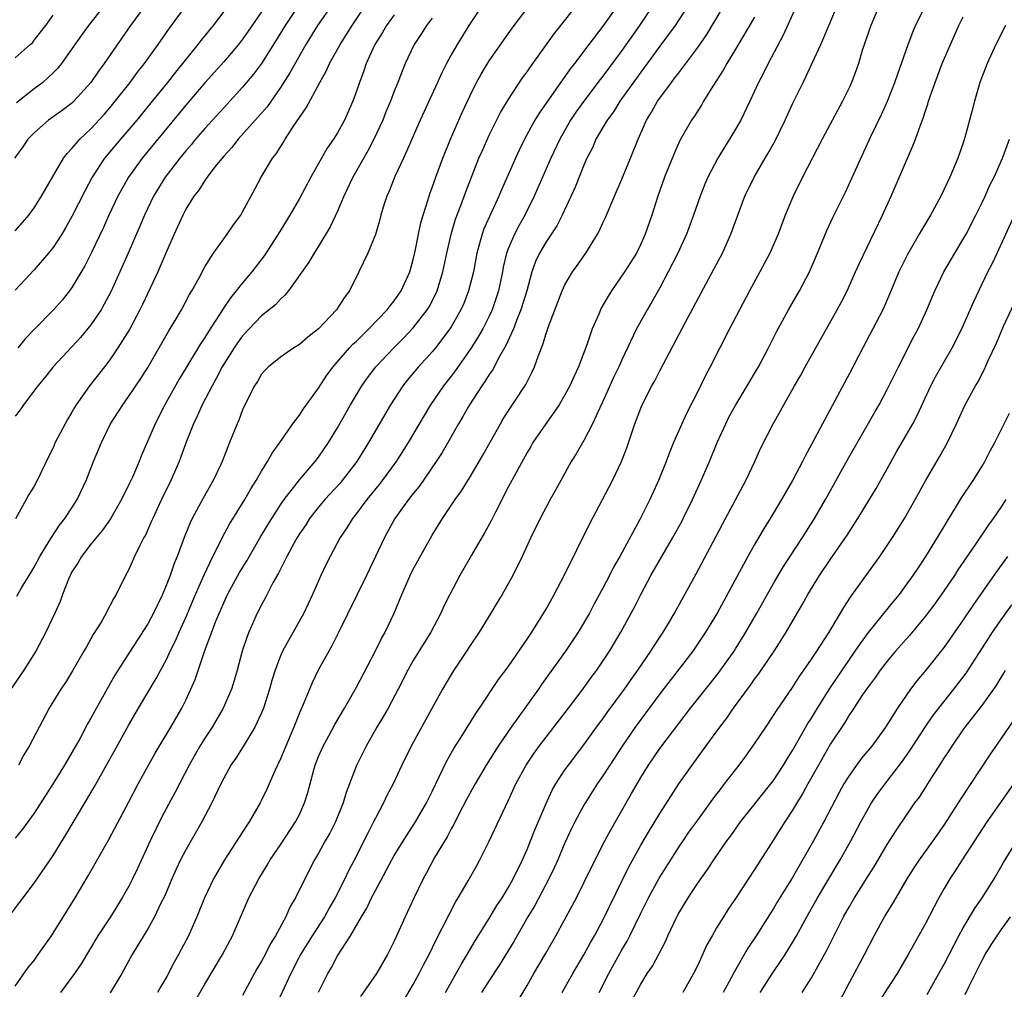
# Model space of a CAD drawing. Units: inches. Extents: x 2634000 to 2637000, y 1497000 to 1500000.
# Drawn here: x 2634679 to 2634783, y 1498061 to 1498164 of the extents above; entities that cross this region are included whole.
import ezdxf

# ---------------------------------------------------------------- set-up
doc = ezdxf.new("R2010")
doc.units = ezdxf.units.IN
doc.header["$MEASUREMENT"] = 0
doc.layers.add('LD26341497_2ft', color=242, linetype='Continuous')

msp = doc.modelspace()

# ---------------------------------------------------------------- linework, layer by layer
at = {"layer": 'LD26341497_2ft'}
for points, elevation in [([(2634692.64, 1498165), (2634691.16, 1498163), (2634688.4, 1498159), (2634687.81, 1498158.19), (2634687, 1498157), (2634685.2, 1498155), (2634685, 1498154.81), (2634683.98, 1498154.02), (2634682.53, 1498153), (2634681, 1498151.69), (2634680.34, 1498151), (2634679.81, 1498150.19), (2634678.95, 1498149)], 9948), ([(2634708.89, 1498165.11), (2634707.48, 1498163), (2634706.55, 1498161.45), (2634705, 1498158.99), (2634704.15, 1498157.85), (2634703, 1498156.49), (2634701, 1498154.33), (2634699, 1498152.12), (2634698.04, 1498151), (2634697.58, 1498150.42), (2634697, 1498149.78), (2634696.36, 1498149), (2634694.82, 1498147), (2634693.6, 1498145), (2634692.64, 1498143), (2634692.16, 1498141.84), (2634690.94, 1498139), (2634690.06, 1498137), (2634689.1, 1498134.9), (2634688.41, 1498133.59), (2634688.06, 1498133), (2634687, 1498131.42), (2634685.9, 1498130.1), (2634685, 1498129.11), (2634683.03, 1498127), (2634682.12, 1498125.88), (2634681.38, 1498125), (2634679.87, 1498123), (2634679.53, 1498122.47), (2634679, 1498121.8)], 9956), ([(2634679, 1498061.69), (2634680.37, 1498063.63), (2634681, 1498064.4), (2634681.44, 1498065), (2634682.84, 1498067), (2634685.32, 1498071), (2634686.69, 1498073.31), (2634688.87, 1498077.13), (2634691, 1498081.12), (2634691.98, 1498083), (2634693.07, 1498085), (2634693.76, 1498086.24), (2634695.43, 1498089), (2634696.59, 1498091), (2634697, 1498091.83), (2634697.55, 1498093), (2634697.99, 1498094.02), (2634698.96, 1498096.96), (2634700.18, 1498100.18), (2634701, 1498102.12), (2634701.42, 1498103), (2634702.68, 1498105.32), (2634703.45, 1498106.55), (2634704.85, 1498109), (2634705.65, 1498110.35), (2634707, 1498112.44), (2634707.39, 1498113), (2634709, 1498115.08), (2634710.64, 1498117), (2634711, 1498117.47), (2634712.04, 1498119), (2634713, 1498120.57), (2634714.37, 1498123), (2634715, 1498124.06), (2634715.57, 1498125), (2634716.16, 1498125.84), (2634717.05, 1498127), (2634718.96, 1498129), (2634719.98, 1498130.02), (2634721, 1498131.1), (2634722.47, 1498133), (2634722.67, 1498133.33), (2634723.36, 1498134.64), (2634723.52, 1498135), (2634724.13, 1498137), (2634724.53, 1498139), (2634724.98, 1498141), (2634725.44, 1498142.56), (2634726.03, 1498144.03), (2634726.55, 1498145.45), (2634727.93, 1498149), (2634728.25, 1498149.75), (2634729, 1498151.43), (2634730.19, 1498153.81), (2634731, 1498155.17), (2634732.53, 1498157.47), (2634733, 1498158.12), (2634733.35, 1498158.65), (2634735.87, 1498162.13), (2634736.58, 1498163), (2634738.15, 1498165)], 9970), ([(2634728.21, 1498165), (2634726.86, 1498163), (2634725.63, 1498161), (2634725, 1498159.89), (2634724.51, 1498159), (2634724, 1498158), (2634723.56, 1498157), (2634721.73, 1498153), (2634720.84, 1498151), (2634720.3, 1498149.7), (2634719.96, 1498149), (2634719.06, 1498147.06), (2634718.46, 1498145.54), (2634718.21, 1498145), (2634717.83, 1498143.83), (2634717.59, 1498143), (2634717.47, 1498142.53), (2634717, 1498140.97), (2634716.2, 1498139), (2634715.25, 1498137), (2634714.27, 1498135), (2634713.72, 1498134.28), (2634712.89, 1498133), (2634711, 1498131.02), (2634709.87, 1498130.13), (2634709, 1498129.37), (2634708.41, 1498129), (2634707, 1498128), (2634705.74, 1498127), (2634705.37, 1498126.63), (2634705, 1498126.21), (2634704.55, 1498125.45), (2634704.25, 1498125), (2634703.24, 1498123), (2634703, 1498122.47), (2634702.61, 1498121.39), (2634702.43, 1498121), (2634701.63, 1498119), (2634701.44, 1498118.56), (2634700.83, 1498117), (2634700.69, 1498116.69), (2634699.9, 1498115), (2634698.85, 1498113.15), (2634697.68, 1498111), (2634697.45, 1498110.55), (2634696.83, 1498109), (2634696.08, 1498107), (2634695.76, 1498106.24), (2634695.34, 1498105), (2634695, 1498104.1), (2634694.55, 1498103), (2634693.6, 1498101), (2634693, 1498099.89), (2634691.12, 1498097), (2634689.53, 1498094.47), (2634687.36, 1498090.64), (2634687, 1498089.95), (2634686.65, 1498089.35), (2634685.85, 1498087.85), (2634685, 1498086.33), (2634684.21, 1498085), (2634683, 1498083.06), (2634681, 1498079.93), (2634679.78, 1498078.22), (2634679, 1498077.27)], 9966), ([(2634679, 1498141.34), (2634679.78, 1498142.22), (2634680.43, 1498143), (2634681, 1498143.76), (2634681.79, 1498145), (2634682.94, 1498147), (2634684.11, 1498149), (2634684.49, 1498149.51), (2634685, 1498150.02), (2634685.43, 1498150.57), (2634685.83, 1498151), (2634687, 1498152.1), (2634688.38, 1498153.62), (2634689, 1498154.32), (2634689.57, 1498155), (2634691.14, 1498157), (2634691.91, 1498158.09), (2634692.64, 1498159), (2634694.08, 1498161), (2634695.29, 1498162.71), (2634696.97, 1498165)], 9950), ([(2634712.32, 1498165), (2634710.9, 1498163), (2634709.66, 1498161), (2634707.99, 1498158.01), (2634707, 1498156.45), (2634705.57, 1498154.43), (2634704.65, 1498153.35), (2634702.54, 1498151), (2634701.87, 1498150.13), (2634701, 1498149.21), (2634700.08, 1498148.08), (2634699.25, 1498147), (2634699, 1498146.66), (2634698.37, 1498145.63), (2634697.86, 1498145), (2634697, 1498143.63), (2634696.68, 1498143), (2634695.78, 1498141), (2634695, 1498139.24), (2634694.04, 1498137), (2634692.43, 1498133.57), (2634692.14, 1498133), (2634691.05, 1498130.95), (2634689.85, 1498129), (2634689, 1498127.75), (2634688.43, 1498127), (2634686.85, 1498125), (2634685.45, 1498123), (2634685.28, 1498122.72), (2634685, 1498122.21), (2634684.54, 1498121.46), (2634684.28, 1498121), (2634683.24, 1498119), (2634683, 1498118.45), (2634682.51, 1498117.49), (2634681.34, 1498115), (2634681, 1498114.42), (2634680.46, 1498113.54), (2634680.18, 1498113), (2634679.03, 1498110.97)], 9958), ([(2634688.33, 1498165), (2634686.75, 1498163), (2634686.01, 1498161.99), (2634685, 1498160.53), (2634683.88, 1498159), (2634683.49, 1498158.51), (2634683, 1498158), (2634682.5, 1498157.5), (2634681.91, 1498157), (2634681, 1498156.31), (2634679.16, 1498154.84)], 9946), ([(2634679.18, 1498102.82), (2634679.68, 1498103.68), (2634680.49, 1498105), (2634681, 1498105.86), (2634681.62, 1498107), (2634682.6, 1498108.6), (2634682.83, 1498109), (2634683.69, 1498110.31), (2634684.26, 1498111), (2634685, 1498112.11), (2634685.56, 1498113), (2634686.5, 1498115), (2634687.27, 1498117), (2634688.1, 1498119), (2634689.07, 1498121), (2634690.35, 1498123), (2634691, 1498123.89), (2634692.25, 1498125.75), (2634693, 1498126.93), (2634695.21, 1498130.79), (2634695.88, 1498131.88), (2634696.54, 1498133), (2634697.39, 1498134.61), (2634697.64, 1498135), (2634698.4, 1498136.4), (2634699, 1498137.55), (2634699.92, 1498139), (2634701, 1498140.5), (2634701.38, 1498141), (2634702.04, 1498141.96), (2634702.8, 1498143), (2634703, 1498143.33), (2634704.27, 1498145.73), (2634704.96, 1498147), (2634706.16, 1498149), (2634706.53, 1498149.47), (2634707.31, 1498150.69), (2634707.48, 1498151), (2634708.38, 1498152.38), (2634709, 1498153.3), (2634709.7, 1498154.3), (2634711.14, 1498157), (2634711.82, 1498158.18), (2634712.17, 1498159), (2634713.29, 1498161), (2634713.96, 1498162.04), (2634714.55, 1498163), (2634715.89, 1498165)], 9960), ([(2634742.46, 1498165), (2634741, 1498162.93), (2634739.5, 1498161), (2634737.99, 1498159), (2634737.56, 1498158.44), (2634737, 1498157.63), (2634736.73, 1498157.27), (2634735.08, 1498154.92), (2634734.26, 1498153.74), (2634733.82, 1498153), (2634732.73, 1498151), (2634732.16, 1498149.84), (2634731.77, 1498149), (2634730.32, 1498145.68), (2634730.04, 1498145), (2634729.07, 1498142.93), (2634728.45, 1498141.55), (2634728.25, 1498141), (2634728, 1498140), (2634727.7, 1498139), (2634727.34, 1498137), (2634726.84, 1498135), (2634726.32, 1498133.68), (2634726.02, 1498133), (2634725, 1498131.23), (2634724.85, 1498131), (2634723.34, 1498129), (2634723, 1498128.59), (2634721.56, 1498127), (2634720.39, 1498125.61), (2634719.91, 1498125), (2634718.6, 1498123), (2634716.29, 1498119), (2634715.03, 1498117), (2634713.49, 1498115), (2634713.27, 1498114.73), (2634711.68, 1498113), (2634711, 1498112.19), (2634710.06, 1498111), (2634709.65, 1498110.35), (2634709, 1498109.4), (2634708.75, 1498109), (2634708.43, 1498108.43), (2634707.66, 1498107), (2634706.78, 1498105.22), (2634706.2, 1498104.2), (2634705.39, 1498102.61), (2634705, 1498101.91), (2634704.54, 1498101), (2634703.65, 1498099), (2634703.46, 1498098.54), (2634702.95, 1498097), (2634702.41, 1498095), (2634702.1, 1498093.9), (2634701.82, 1498093), (2634700.95, 1498091), (2634699.77, 1498089), (2634699, 1498087.82), (2634698.49, 1498087), (2634697.35, 1498085), (2634695.87, 1498082.13), (2634694.48, 1498079.52), (2634693.26, 1498077), (2634691.91, 1498074.09), (2634691.38, 1498073), (2634691, 1498072.24), (2634690.3, 1498071), (2634689.05, 1498069), (2634687.74, 1498067), (2634685.95, 1498064.05), (2634685.26, 1498063), (2634683.78, 1498061)], 9972), ([(2634746.19, 1498165), (2634744.85, 1498163), (2634743, 1498160.35), (2634741, 1498157.65), (2634740.71, 1498157.29), (2634739, 1498155), (2634738.16, 1498153.84), (2634737.58, 1498153), (2634736.44, 1498151), (2634735.52, 1498149), (2634733.76, 1498145), (2634732.77, 1498143), (2634732.12, 1498141.88), (2634731.66, 1498141), (2634731, 1498139.45), (2634730.83, 1498139), (2634730.49, 1498137.51), (2634730.4, 1498137), (2634729.99, 1498135), (2634729.74, 1498134.26), (2634729.31, 1498133), (2634729, 1498132.34), (2634728.33, 1498131), (2634727.85, 1498130.15), (2634727, 1498128.81), (2634725.42, 1498126.58), (2634725, 1498126.02), (2634724.2, 1498125), (2634722.83, 1498123), (2634722.13, 1498121.87), (2634720.45, 1498119), (2634719.19, 1498117), (2634717.73, 1498115), (2634717.41, 1498114.59), (2634716.11, 1498113), (2634715, 1498111.52), (2634714.58, 1498111), (2634713.98, 1498110.02), (2634713.3, 1498109), (2634712.23, 1498107), (2634711.82, 1498106.18), (2634711.25, 1498105), (2634710.37, 1498103), (2634709.44, 1498101), (2634707.22, 1498097), (2634707, 1498096.5), (2634706.43, 1498095), (2634706.09, 1498093.91), (2634705.85, 1498093), (2634705.2, 1498091), (2634705, 1498090.51), (2634704.29, 1498089), (2634703.04, 1498086.96), (2634702.27, 1498085.73), (2634701.77, 1498085), (2634701, 1498083.61), (2634700.69, 1498083), (2634699.76, 1498081), (2634698.68, 1498079), (2634697, 1498076.05), (2634696.46, 1498075), (2634695.99, 1498074.01), (2634695.54, 1498073), (2634694.78, 1498071.22), (2634694.35, 1498070.35), (2634693.71, 1498069), (2634693, 1498067.74), (2634691.35, 1498065), (2634690.24, 1498063), (2634689.01, 1498060.99)], 9974), ([(2634749.92, 1498165), (2634748.64, 1498163), (2634747, 1498160.81), (2634745.4, 1498158.6), (2634745, 1498158.09), (2634742.78, 1498155), (2634742.11, 1498153.89), (2634741.44, 1498153), (2634740.27, 1498151), (2634739.89, 1498150.11), (2634739.32, 1498149), (2634739, 1498148.27), (2634738.06, 1498145.94), (2634736.71, 1498143), (2634736.14, 1498141.86), (2634735, 1498140.17), (2634734.32, 1498139), (2634733.9, 1498138.1), (2634733.52, 1498137), (2634732.97, 1498135), (2634732.36, 1498133), (2634731.9, 1498131.9), (2634731.56, 1498131), (2634730.76, 1498129.24), (2634730.09, 1498128.09), (2634729.34, 1498126.66), (2634729, 1498126.19), (2634728.55, 1498125.45), (2634728.22, 1498125), (2634726.92, 1498123), (2634726.24, 1498121.76), (2634725.77, 1498121), (2634724.04, 1498117.96), (2634723.43, 1498117), (2634721.61, 1498114.39), (2634721, 1498113.63), (2634720.51, 1498113), (2634719.07, 1498111), (2634717.95, 1498109), (2634716.05, 1498105), (2634713.09, 1498098.91), (2634712.42, 1498097.58), (2634712.08, 1498097), (2634710.98, 1498095), (2634710.33, 1498093.67), (2634709.39, 1498091.39), (2634709, 1498090.5), (2634708.4, 1498089), (2634707, 1498085.66), (2634706.4, 1498084.4), (2634705.55, 1498082.44), (2634705, 1498081.28), (2634704.86, 1498081), (2634703.69, 1498079), (2634703.4, 1498078.6), (2634701.07, 1498075), (2634699.92, 1498073), (2634698.97, 1498071), (2634698.17, 1498069), (2634697.29, 1498067), (2634696.24, 1498065), (2634695.79, 1498064.21), (2634695, 1498062.71), (2634694.36, 1498061.64), (2634694.03, 1498061)], 9976), ([(2634697.95, 1498060.05), (2634699, 1498061.88), (2634700.86, 1498065), (2634701.93, 1498067), (2634703.67, 1498071), (2634704.7, 1498073), (2634705.57, 1498074.43), (2634705.9, 1498075), (2634707, 1498076.6), (2634708.59, 1498079), (2634709, 1498079.8), (2634709.54, 1498081), (2634709.88, 1498082.12), (2634710.51, 1498084.51), (2634710.65, 1498085), (2634711, 1498085.9), (2634711.48, 1498087), (2634712.09, 1498088.09), (2634712.72, 1498089.28), (2634713.76, 1498091), (2634715, 1498093.21), (2634716.98, 1498096.98), (2634717.65, 1498098.35), (2634718.02, 1498099), (2634718.98, 1498101.02), (2634719.8, 1498103), (2634720.68, 1498105), (2634721, 1498105.65), (2634721.47, 1498106.53), (2634723, 1498109.24), (2634724.09, 1498111), (2634725.42, 1498113), (2634726.09, 1498113.91), (2634727, 1498115.4), (2634727.95, 1498117), (2634728.33, 1498117.67), (2634730.19, 1498121), (2634730.49, 1498121.51), (2634732.86, 1498125.14), (2634733, 1498125.43), (2634733.53, 1498126.47), (2634733.77, 1498127), (2634734.19, 1498128.19), (2634734.66, 1498129.34), (2634735, 1498130.52), (2634735.25, 1498131.25), (2634736.69, 1498135), (2634737, 1498135.66), (2634737.8, 1498137), (2634738.3, 1498137.7), (2634739.21, 1498139), (2634740.44, 1498141), (2634740.64, 1498141.36), (2634741, 1498142.19), (2634741.26, 1498142.74), (2634742.21, 1498145), (2634743, 1498146.78), (2634743.92, 1498149), (2634744.71, 1498151), (2634745.61, 1498153), (2634746.14, 1498153.86), (2634746.77, 1498155), (2634747, 1498155.33), (2634748.23, 1498157), (2634748.57, 1498157.43), (2634749, 1498158.02), (2634749.44, 1498158.56), (2634749.74, 1498159), (2634751, 1498160.68), (2634751.95, 1498162.05), (2634753.73, 1498165)], 9978), ([(2634761.37, 1498165), (2634760.02, 1498161.98), (2634758.43, 1498159), (2634757.96, 1498158.04), (2634757.41, 1498157), (2634756.49, 1498155), (2634755.54, 1498153), (2634755, 1498152.06), (2634754.36, 1498151), (2634753.83, 1498150.17), (2634753.11, 1498149), (2634752.06, 1498147), (2634751.74, 1498146.26), (2634751.25, 1498145), (2634750.57, 1498143), (2634749.82, 1498141), (2634748.89, 1498139), (2634747.9, 1498137), (2634747, 1498135.33), (2634746.16, 1498133.84), (2634745.66, 1498133), (2634744.56, 1498131), (2634743, 1498127.74), (2634742.67, 1498127), (2634742.13, 1498125.87), (2634741, 1498123.34), (2634740.68, 1498122.68), (2634739.92, 1498121), (2634739, 1498119.23), (2634738.17, 1498117.83), (2634737.66, 1498117), (2634736.55, 1498115), (2634736.01, 1498113.99), (2634735.44, 1498113), (2634734.38, 1498111), (2634733.41, 1498109), (2634732.5, 1498107), (2634731.5, 1498105), (2634730.38, 1498103), (2634729.85, 1498102.15), (2634729.18, 1498101), (2634727.95, 1498099), (2634727, 1498097.6), (2634726.62, 1498097), (2634725.29, 1498095), (2634725, 1498094.54), (2634724.09, 1498093), (2634720.78, 1498087), (2634719.8, 1498085), (2634718.86, 1498083), (2634718.22, 1498081.78), (2634717.86, 1498081), (2634717, 1498079.39), (2634716.82, 1498079), (2634716.19, 1498077.81), (2634715.8, 1498077), (2634715, 1498075.43), (2634714.16, 1498073.84), (2634713.77, 1498073), (2634712.76, 1498071), (2634712.11, 1498069.89), (2634711.62, 1498069), (2634710.35, 1498067), (2634709.12, 1498065), (2634708.07, 1498063), (2634706.46, 1498059.54)], 9982), ([(2634711, 1498061.03), (2634711.97, 1498063), (2634712.36, 1498063.65), (2634713, 1498064.87), (2634714.39, 1498067), (2634715.54, 1498069), (2634716.09, 1498069.91), (2634716.6, 1498071), (2634717, 1498071.78), (2634718.14, 1498073.86), (2634718.74, 1498075), (2634719, 1498075.46), (2634720.34, 1498077.65), (2634721.23, 1498079), (2634722.38, 1498081), (2634723, 1498082.22), (2634723.74, 1498083.74), (2634724.54, 1498085.46), (2634725.26, 1498086.74), (2634726.22, 1498088.22), (2634727.58, 1498090.42), (2634728, 1498091), (2634729.99, 1498094.01), (2634731, 1498095.36), (2634733, 1498098.26), (2634733.29, 1498098.71), (2634733.5, 1498099), (2634734.33, 1498100.33), (2634735, 1498101.45), (2634735.85, 1498103), (2634736.91, 1498105), (2634739.59, 1498110.41), (2634740.93, 1498112.93), (2634742, 1498115), (2634742.97, 1498117.03), (2634743.53, 1498118.47), (2634744.38, 1498121), (2634745, 1498122.65), (2634745.15, 1498123), (2634746.17, 1498125), (2634746.47, 1498125.53), (2634747, 1498126.59), (2634749.72, 1498131.72), (2634752.71, 1498137.29), (2634753.6, 1498139), (2634754.5, 1498141), (2634755.22, 1498143), (2634755.98, 1498145), (2634756.95, 1498147), (2634758.11, 1498149), (2634758.45, 1498149.55), (2634759.17, 1498150.83), (2634760.24, 1498153), (2634761, 1498154.72), (2634762.11, 1498157), (2634762.42, 1498157.58), (2634764, 1498161), (2634765, 1498163.37), (2634765.66, 1498165)], 9984), ([(2634770.1, 1498165), (2634769.25, 1498163), (2634768.36, 1498160.36), (2634767.95, 1498159), (2634767.71, 1498158.29), (2634767.23, 1498157), (2634767, 1498156.49), (2634766.29, 1498155), (2634764.14, 1498151), (2634762.07, 1498147), (2634761.06, 1498145), (2634760.22, 1498143), (2634759.47, 1498141), (2634758.61, 1498139), (2634757.57, 1498137), (2634756.48, 1498135), (2634754.37, 1498131), (2634752.33, 1498127), (2634751.86, 1498126.14), (2634751, 1498124.38), (2634749.85, 1498122.15), (2634749.32, 1498121), (2634748.45, 1498119), (2634748.02, 1498117.98), (2634747.66, 1498117), (2634746.86, 1498115), (2634745.94, 1498113), (2634744.88, 1498110.88), (2634742.78, 1498107), (2634742.12, 1498105.88), (2634741.69, 1498105), (2634741, 1498103.67), (2634740.06, 1498101.94), (2634739.57, 1498101), (2634738.4, 1498099), (2634737.07, 1498097), (2634734.52, 1498093.48), (2634734.19, 1498093), (2634731.33, 1498089), (2634729.95, 1498087), (2634728.69, 1498085), (2634727.51, 1498083), (2634726.63, 1498081.37), (2634725.81, 1498079.81), (2634725.27, 1498078.73), (2634725, 1498078.28), (2634724.56, 1498077.44), (2634723.25, 1498075.25), (2634722.38, 1498073.62), (2634722.03, 1498073), (2634721.05, 1498070.95), (2634720.15, 1498069), (2634719, 1498066.44), (2634718.28, 1498065), (2634717.12, 1498063), (2634715.43, 1498060.57)], 9986), ([(2634719, 1498058.43), (2634721, 1498061.84), (2634721.63, 1498063), (2634722.08, 1498063.92), (2634722.66, 1498065), (2634723.42, 1498066.58), (2634725.45, 1498070.55), (2634725.74, 1498071), (2634726.79, 1498072.79), (2634727.65, 1498074.35), (2634728.02, 1498075), (2634729, 1498076.97), (2634731, 1498081.21), (2634731.81, 1498083), (2634732.89, 1498085), (2634733.74, 1498086.26), (2634734.28, 1498087), (2634735, 1498087.95), (2634735.84, 1498089), (2634737.38, 1498091), (2634738.61, 1498092.61), (2634739, 1498093.13), (2634739.78, 1498094.22), (2634740.36, 1498095), (2634741, 1498095.94), (2634741.68, 1498097), (2634742.9, 1498099), (2634743.99, 1498101), (2634744.34, 1498101.66), (2634744.99, 1498103), (2634746.07, 1498105), (2634747.2, 1498107), (2634748.37, 1498109), (2634749.31, 1498110.69), (2634749.48, 1498111), (2634750.46, 1498113), (2634751.38, 1498115), (2634752.23, 1498117), (2634753.04, 1498119), (2634753.95, 1498121), (2634754.3, 1498121.7), (2634755.02, 1498123), (2634756.23, 1498125), (2634757.4, 1498127), (2634758.47, 1498129), (2634759.32, 1498130.68), (2634760.58, 1498133), (2634761.73, 1498135), (2634762.79, 1498137), (2634763.65, 1498139), (2634764.61, 1498141.39), (2634765.26, 1498142.74), (2634766.58, 1498145.42), (2634769.23, 1498151.23), (2634770.38, 1498153.62), (2634771.01, 1498155), (2634771.81, 1498157), (2634772.1, 1498157.9), (2634772.51, 1498159), (2634773.2, 1498161), (2634773.69, 1498162.31), (2634773.99, 1498163), (2634774.98, 1498165)], 9988), ([(2634719, 1498164.14), (2634718.18, 1498163), (2634717.75, 1498162.25), (2634716.95, 1498161), (2634716.04, 1498159), (2634715.78, 1498158.22), (2634715.31, 1498157), (2634715, 1498156.08), (2634714.61, 1498155), (2634713.73, 1498153), (2634713, 1498151.69), (2634712.57, 1498151), (2634711.93, 1498150.07), (2634711.31, 1498149), (2634710.19, 1498147), (2634709, 1498144.76), (2634707.98, 1498143), (2634706.76, 1498141), (2634705.28, 1498138.72), (2634703.96, 1498137), (2634703, 1498135.87), (2634702.32, 1498135), (2634701.72, 1498134.28), (2634700.91, 1498133.09), (2634700.63, 1498132.63), (2634699.57, 1498131), (2634699, 1498130.08), (2634698.56, 1498129.44), (2634696.31, 1498125.69), (2634694.81, 1498123), (2634693.78, 1498121), (2634693, 1498119.18), (2634692.33, 1498117.67), (2634692.07, 1498117), (2634691.37, 1498115.37), (2634691, 1498114.57), (2634690.22, 1498113), (2634689.05, 1498110.95), (2634688.23, 1498109.77), (2634687, 1498108.28), (2634686, 1498107), (2634685.64, 1498106.36), (2634685, 1498105.38), (2634684.79, 1498105), (2634684.62, 1498104.62), (2634684, 1498103), (2634683.75, 1498102.25), (2634683.2, 1498101), (2634682.25, 1498099), (2634681.17, 1498097), (2634679.93, 1498095), (2634678.56, 1498093)], 9962), ([(2634678.62, 1498069.38), (2634681, 1498072.54), (2634683, 1498075.46), (2634684.35, 1498077.65), (2634687.34, 1498082.66), (2634689.5, 1498086.5), (2634691, 1498089.23), (2634692.02, 1498091), (2634693.88, 1498094.12), (2634695, 1498096.21), (2634695.37, 1498097), (2634695.91, 1498098.09), (2634696.29, 1498099), (2634697, 1498100.57), (2634698.03, 1498103), (2634698.94, 1498105.06), (2634699.86, 1498107), (2634700.73, 1498108.73), (2634700.9, 1498109.1), (2634701.61, 1498110.39), (2634703.23, 1498113), (2634703.87, 1498114.13), (2634704.43, 1498115), (2634705, 1498115.99), (2634705.63, 1498117), (2634706.11, 1498117.89), (2634706.91, 1498119), (2634708.31, 1498121), (2634709, 1498121.9), (2634709.43, 1498122.57), (2634711, 1498124.75), (2634711.89, 1498126.11), (2634712.55, 1498127), (2634714.28, 1498129), (2634714.62, 1498129.38), (2634715, 1498129.72), (2634716.3, 1498131), (2634718.24, 1498133), (2634718.56, 1498133.44), (2634719, 1498133.96), (2634719.73, 1498135), (2634720.63, 1498137), (2634721, 1498138.32), (2634721.2, 1498139.2), (2634721.55, 1498141), (2634721.8, 1498142.2), (2634722.03, 1498143), (2634722.54, 1498144.54), (2634722.75, 1498145.25), (2634723, 1498145.91), (2634723.37, 1498147), (2634724.1, 1498149), (2634724.91, 1498151), (2634726.17, 1498153.83), (2634727, 1498155.62), (2634727.68, 1498157), (2634728.15, 1498157.85), (2634729, 1498159.26), (2634731, 1498162.13), (2634731.64, 1498163), (2634733, 1498164.78)], 9968), ([(2634701, 1498164.46), (2634699.88, 1498163), (2634698.58, 1498161.42), (2634698.28, 1498161), (2634695.92, 1498158.08), (2634695.07, 1498157), (2634693.46, 1498155), (2634691.83, 1498153), (2634691, 1498152.02), (2634690.11, 1498151), (2634688.44, 1498149), (2634687.14, 1498147), (2634686.39, 1498145.61), (2634685, 1498142.86), (2634684.33, 1498141.67), (2634683.92, 1498141), (2634683, 1498139.6), (2634682.52, 1498139), (2634681, 1498137.23), (2634679, 1498135.09)], 9952), ([(2634679, 1498159.6), (2634680.58, 1498161), (2634680.82, 1498161.18), (2634681, 1498161.45), (2634682.23, 1498163), (2634683, 1498164.09)], 9944), ([(2634705, 1498164.43), (2634703.6, 1498162.4), (2634703, 1498161.56), (2634702.55, 1498161), (2634701, 1498159.18), (2634699, 1498156.94), (2634697, 1498154.58), (2634692.4, 1498149), (2634690.96, 1498147), (2634689.85, 1498145), (2634688.9, 1498143), (2634688.31, 1498141.69), (2634687.03, 1498138.97), (2634686.36, 1498137.64), (2634685, 1498135.38), (2634684.72, 1498135), (2634683.96, 1498134.04), (2634683.04, 1498133), (2634681, 1498130.93), (2634680.06, 1498129.94), (2634679.28, 1498129)], 9954), ([(2634757, 1498163.88), (2634755, 1498160.5), (2634754.08, 1498159), (2634753.7, 1498158.3), (2634752.61, 1498156.61), (2634751.62, 1498155), (2634751.39, 1498154.61), (2634750.61, 1498153.39), (2634750.35, 1498153), (2634749.13, 1498150.87), (2634748.51, 1498149.49), (2634747.51, 1498147), (2634746.78, 1498145), (2634746.15, 1498143), (2634745.47, 1498141), (2634745, 1498139.94), (2634744.53, 1498139), (2634743.27, 1498137), (2634741.91, 1498135), (2634741.55, 1498134.45), (2634740.82, 1498133.18), (2634740.73, 1498133), (2634740.56, 1498132.56), (2634739.88, 1498131), (2634739.32, 1498129.32), (2634738.43, 1498127), (2634737.97, 1498126.03), (2634737.51, 1498125), (2634737, 1498124.06), (2634736.37, 1498123), (2634735.83, 1498122.17), (2634734.97, 1498121), (2634733.62, 1498119), (2634733.4, 1498118.6), (2634733, 1498117.97), (2634731.8, 1498115.8), (2634731, 1498114.29), (2634729.66, 1498111.66), (2634729.23, 1498110.77), (2634728.52, 1498109.48), (2634727.14, 1498107.14), (2634725.9, 1498105), (2634724.84, 1498103), (2634724.23, 1498101.77), (2634723.89, 1498101), (2634722.84, 1498099), (2634721, 1498096.01), (2634720.42, 1498095), (2634719.4, 1498093), (2634718.34, 1498091), (2634717.85, 1498090.15), (2634717.16, 1498089), (2634716.02, 1498087), (2634715, 1498084.96), (2634713.91, 1498082.09), (2634713.6, 1498081), (2634712.78, 1498079), (2634712.18, 1498077.82), (2634711.71, 1498077), (2634711, 1498075.72), (2634710.57, 1498075), (2634709.55, 1498073), (2634708.58, 1498071), (2634707.99, 1498070.01), (2634707.54, 1498069), (2634706.45, 1498067), (2634705.9, 1498066.1), (2634705.36, 1498065), (2634705, 1498064.31), (2634704.51, 1498063.49), (2634703, 1498060.71)], 9980), ([(2634724.41, 1498061), (2634726.05, 1498063.95), (2634726.7, 1498065), (2634727.53, 1498066.47), (2634729, 1498068.83), (2634729.82, 1498070.18), (2634730.36, 1498071), (2634731, 1498072.05), (2634731.53, 1498073), (2634732.51, 1498075), (2634733, 1498076.1), (2634733.38, 1498077), (2634733.83, 1498078.17), (2634735, 1498080.93), (2634735.65, 1498082.35), (2634736.03, 1498083), (2634737, 1498084.49), (2634737.36, 1498085), (2634739, 1498087.14), (2634740.34, 1498089), (2634741, 1498089.88), (2634741.46, 1498090.54), (2634743.28, 1498093), (2634743.97, 1498094.03), (2634744.68, 1498095), (2634746.06, 1498097), (2634746.42, 1498097.58), (2634747.37, 1498099), (2634747.91, 1498099.91), (2634748.54, 1498101), (2634750.83, 1498105.17), (2634752.92, 1498109.08), (2634753.6, 1498110.4), (2634756.08, 1498115), (2634757.03, 1498117), (2634757.63, 1498118.37), (2634758.97, 1498121), (2634759.71, 1498122.29), (2634760.1, 1498123), (2634761.22, 1498125), (2634761.87, 1498126.13), (2634762.35, 1498127), (2634764.58, 1498131), (2634765.71, 1498133), (2634766.16, 1498133.84), (2634766.75, 1498135), (2634767.65, 1498137), (2634768.06, 1498137.94), (2634770.5, 1498143), (2634771.4, 1498145), (2634773.7, 1498150.3), (2634773.96, 1498151), (2634774.49, 1498152.49), (2634774.79, 1498153.21), (2634775, 1498153.89), (2634775.29, 1498154.71), (2634775.36, 1498155), (2634775.52, 1498155.52), (2634776.04, 1498157), (2634776.79, 1498159), (2634777.65, 1498161), (2634778.55, 1498163), (2634779, 1498163.92)], 9990), ([(2634723, 1498163.78), (2634722.41, 1498163), (2634721.86, 1498162.14), (2634721.09, 1498161), (2634720.15, 1498159), (2634719.81, 1498158.19), (2634719.38, 1498157), (2634719, 1498156.08), (2634718.59, 1498155), (2634718.12, 1498153.88), (2634717.77, 1498153), (2634716.85, 1498151), (2634716.22, 1498149.78), (2634714.63, 1498147), (2634713.67, 1498145), (2634713, 1498143.41), (2634712.23, 1498141.77), (2634711, 1498139.72), (2634710.53, 1498139), (2634709.97, 1498138.03), (2634707.83, 1498135), (2634707.46, 1498134.54), (2634707, 1498134.15), (2634706.46, 1498133.54), (2634705.8, 1498133), (2634705, 1498132.37), (2634703.68, 1498131), (2634703, 1498130.27), (2634702.47, 1498129.53), (2634702.11, 1498129), (2634700.84, 1498127), (2634700.22, 1498125.78), (2634699.77, 1498125), (2634698.74, 1498123), (2634698.22, 1498121.78), (2634697.83, 1498121), (2634697.04, 1498119.04), (2634696.49, 1498117.51), (2634696.29, 1498117), (2634695.41, 1498115), (2634694.44, 1498113), (2634693.99, 1498112.01), (2634693.51, 1498111), (2634693.36, 1498110.64), (2634692.74, 1498109.26), (2634692.58, 1498109), (2634692.14, 1498108.14), (2634691.6, 1498107), (2634691, 1498105.63), (2634690.66, 1498105), (2634689.67, 1498103), (2634689.4, 1498102.6), (2634689, 1498101.79), (2634688.72, 1498101.28), (2634688.6, 1498101), (2634688.07, 1498100.07), (2634687.25, 1498098.75), (2634686.52, 1498097.48), (2634686.26, 1498097), (2634685.07, 1498094.93), (2634684.3, 1498093.7), (2634683.84, 1498093), (2634682.59, 1498091), (2634681.52, 1498089), (2634680.5, 1498087), (2634679.93, 1498086.07), (2634679.35, 1498085)], 9964), ([(2634783.45, 1498163), (2634782.43, 1498161), (2634781.52, 1498159), (2634780.77, 1498157), (2634780.19, 1498155), (2634779.93, 1498153.93), (2634779.68, 1498153), (2634779.18, 1498151.18), (2634779, 1498150.62), (2634778.43, 1498149), (2634777.59, 1498147), (2634777, 1498145.74), (2634776.63, 1498145), (2634775.54, 1498143), (2634774.59, 1498141.41), (2634774.37, 1498141), (2634773.14, 1498138.86), (2634772.23, 1498137), (2634771.28, 1498134.72), (2634770.51, 1498133), (2634769.49, 1498131), (2634768.41, 1498129), (2634767, 1498126.29), (2634764.16, 1498121), (2634763, 1498118.8), (2634762.36, 1498117.64), (2634762.05, 1498117), (2634760.99, 1498115), (2634759.85, 1498113), (2634758.65, 1498111), (2634758.01, 1498109.99), (2634757, 1498108.25), (2634756.3, 1498107), (2634753.05, 1498101), (2634751.83, 1498099), (2634750.47, 1498097), (2634747, 1498092.52), (2634744.41, 1498089), (2634743.03, 1498087), (2634741.72, 1498085), (2634741, 1498083.87), (2634740.41, 1498083), (2634739, 1498080.77), (2634738.04, 1498079), (2634737.7, 1498078.3), (2634737, 1498076.8), (2634736.23, 1498075), (2634735.85, 1498074.15), (2634735.29, 1498073), (2634733.81, 1498070.19), (2634733.09, 1498069), (2634731.6, 1498066.4), (2634730.08, 1498063.92), (2634729, 1498062.29), (2634728.18, 1498061)], 9992), ([(2634731, 1498058.41), (2634733, 1498061.75), (2634733.71, 1498063), (2634734.93, 1498065.07), (2634736.05, 1498067), (2634737.79, 1498070.21), (2634738.21, 1498071), (2634739, 1498072.58), (2634740.17, 1498075), (2634741.19, 1498077), (2634741.82, 1498078.18), (2634744.02, 1498081.98), (2634744.6, 1498083), (2634745, 1498083.68), (2634745.82, 1498085), (2634747, 1498086.75), (2634749, 1498089.39), (2634750.24, 1498091), (2634752.36, 1498093.64), (2634753.24, 1498094.76), (2634754.83, 1498097), (2634755, 1498097.27), (2634756.08, 1498099), (2634757.23, 1498101), (2634759, 1498104.16), (2634760.05, 1498105.95), (2634762.05, 1498109), (2634763.33, 1498111), (2634764.48, 1498113), (2634766.81, 1498117.19), (2634769.71, 1498122.29), (2634770.13, 1498123), (2634771, 1498124.59), (2634772.18, 1498127), (2634773.81, 1498130.19), (2634774.25, 1498131), (2634775.17, 1498133), (2634776, 1498135), (2634776.96, 1498137), (2634778.11, 1498139), (2634779, 1498140.45), (2634779.3, 1498141), (2634780.34, 1498143), (2634781, 1498144.33), (2634781.32, 1498145), (2634781.83, 1498146.17), (2634782.28, 1498147), (2634783.16, 1498149), (2634783.88, 1498151)], 9994), ([(2634736.72, 1498061), (2634737.82, 1498063), (2634739, 1498064.99), (2634739.7, 1498066.3), (2634740.11, 1498067), (2634741, 1498068.65), (2634743.73, 1498074.27), (2634745, 1498076.55), (2634745.9, 1498078.1), (2634747, 1498079.89), (2634749, 1498083), (2634750.4, 1498085), (2634751.52, 1498086.48), (2634753.34, 1498089), (2634754.06, 1498089.94), (2634754.79, 1498091), (2634756.57, 1498093.43), (2634757, 1498094.05), (2634757.41, 1498094.59), (2634759.05, 1498097), (2634759.82, 1498098.18), (2634760.33, 1498099), (2634762.05, 1498101.95), (2634762.63, 1498103), (2634763.85, 1498105), (2634765, 1498106.7), (2634766.76, 1498109.24), (2634767.9, 1498111), (2634769.82, 1498114.18), (2634771, 1498116.24), (2634771.98, 1498118.02), (2634773.68, 1498121), (2634774.15, 1498121.85), (2634775.6, 1498125), (2634776.07, 1498125.93), (2634777.83, 1498129), (2634778.86, 1498131), (2634779.75, 1498133), (2634780.12, 1498133.88), (2634781.61, 1498137), (2634782.08, 1498137.92), (2634782.6, 1498139), (2634784.4, 1498143)], 9996), ([(2634740.59, 1498061), (2634741.62, 1498063), (2634743, 1498065.5), (2634743.56, 1498066.44), (2634743.85, 1498067), (2634745, 1498069.37), (2634745.81, 1498071), (2634746.94, 1498073.06), (2634748.15, 1498075), (2634749, 1498076.33), (2634749.45, 1498077), (2634750.08, 1498077.92), (2634751, 1498079.2), (2634752.6, 1498081.4), (2634753.46, 1498082.54), (2634753.84, 1498083), (2634755.39, 1498085), (2634756.07, 1498085.93), (2634757, 1498087.23), (2634758.17, 1498089), (2634759, 1498090.21), (2634759.3, 1498090.7), (2634761, 1498093.18), (2634761.7, 1498094.3), (2634762.21, 1498095), (2634763, 1498096.15), (2634763.56, 1498097), (2634764.85, 1498099), (2634766.06, 1498101), (2634766.4, 1498101.6), (2634767.19, 1498102.81), (2634770.21, 1498107), (2634771, 1498108.15), (2634771.56, 1498109), (2634772.82, 1498111), (2634773.94, 1498113), (2634775.02, 1498114.98), (2634776.51, 1498117.49), (2634777.36, 1498119), (2634778.3, 1498121), (2634779, 1498122.54), (2634779.22, 1498123), (2634780.31, 1498125), (2634780.57, 1498125.43), (2634781, 1498126.31), (2634781.24, 1498126.76), (2634781.61, 1498127.61), (2634782.51, 1498129.49), (2634783.27, 1498131.27), (2634785, 1498135)], 9998), ([(2634743.98, 1498060.02), (2634745, 1498061.89), (2634745.68, 1498063), (2634746.22, 1498063.78), (2634747.6, 1498066.4), (2634747.86, 1498067), (2634748.8, 1498069), (2634749, 1498069.37), (2634749.99, 1498071), (2634751, 1498072.53), (2634752.03, 1498073.97), (2634752.71, 1498075), (2634754.09, 1498077), (2634754.48, 1498077.52), (2634755.52, 1498079), (2634758.72, 1498083), (2634759, 1498083.37), (2634760.05, 1498085), (2634760.4, 1498085.6), (2634761, 1498086.55), (2634762.62, 1498089.38), (2634763, 1498089.96), (2634763.63, 1498091), (2634764.94, 1498093.06), (2634765.74, 1498094.26), (2634767, 1498096.13), (2634767.61, 1498097), (2634768.17, 1498097.83), (2634769.03, 1498098.97), (2634771.7, 1498102.3), (2634772.28, 1498103), (2634773, 1498103.96), (2634773.74, 1498105), (2634774.24, 1498105.76), (2634775.07, 1498107), (2634776.3, 1498109), (2634777.3, 1498110.7), (2634778.3, 1498112.3), (2634778.83, 1498113.17), (2634780.05, 1498115), (2634781, 1498116.52), (2634781.28, 1498117), (2634781.85, 1498118.15), (2634782.33, 1498119), (2634783.9, 1498122.1)], 10000), ([(2634783.49, 1498113), (2634783, 1498112.24), (2634782.16, 1498111), (2634781.67, 1498110.33), (2634780.31, 1498108.31), (2634778.43, 1498105.57), (2634778.07, 1498105), (2634777, 1498103.41), (2634776, 1498102), (2634775, 1498100.66), (2634773.33, 1498098.67), (2634771.85, 1498097), (2634771, 1498095.96), (2634770.26, 1498095), (2634769.74, 1498094.26), (2634769, 1498093.29), (2634768.36, 1498092.36), (2634767.29, 1498090.71), (2634767, 1498090.32), (2634766.51, 1498089.49), (2634765, 1498087.23), (2634763.73, 1498085), (2634762.62, 1498083), (2634762.05, 1498081.95), (2634761.46, 1498081), (2634761, 1498080.23), (2634760.18, 1498079), (2634759, 1498077.11), (2634757, 1498073.98), (2634755, 1498070.93), (2634754.21, 1498069.79), (2634753.71, 1498069), (2634753, 1498067.83), (2634752.52, 1498067), (2634751.98, 1498066.02), (2634751, 1498063.88), (2634750.57, 1498063), (2634749.43, 1498061)], 10002), ([(2634783.69, 1498107), (2634782.56, 1498105.44), (2634780.08, 1498101.92), (2634779, 1498100.3), (2634777, 1498097.42), (2634775.06, 1498095), (2634774.12, 1498093.88), (2634773.45, 1498093), (2634772.06, 1498091), (2634770.81, 1498089), (2634769.36, 1498087), (2634768.29, 1498085.71), (2634767.76, 1498085), (2634767, 1498083.94), (2634766.42, 1498083), (2634765.91, 1498082.09), (2634764.3, 1498079), (2634763.21, 1498077), (2634761, 1498073.14), (2634759.41, 1498070.59), (2634759, 1498069.88), (2634757.17, 1498067), (2634756.3, 1498065.7), (2634754.85, 1498063.15), (2634754.54, 1498062.54), (2634753.7, 1498061)], 10004), ([(2634757.6, 1498061), (2634758.91, 1498063.09), (2634759.73, 1498064.27), (2634760.22, 1498065), (2634761, 1498066.27), (2634761.42, 1498067), (2634762.51, 1498069), (2634763.65, 1498071), (2634766.04, 1498075), (2634767.16, 1498077), (2634768.2, 1498079), (2634769, 1498080.46), (2634769.33, 1498081), (2634770.01, 1498081.99), (2634770.76, 1498083), (2634771, 1498083.3), (2634772.6, 1498085.4), (2634773.42, 1498086.58), (2634774.99, 1498089.01), (2634775.81, 1498090.19), (2634776.42, 1498091), (2634778.03, 1498093), (2634779.31, 1498094.69), (2634781.66, 1498098.34), (2634782.09, 1498099), (2634783, 1498100.31), (2634784.12, 1498101.88)], 10006), ([(2634762.02, 1498061), (2634763, 1498062.54), (2634764.6, 1498065.4), (2634766.39, 1498069), (2634767, 1498070.09), (2634767.53, 1498071), (2634769, 1498073.34), (2634769.65, 1498074.35), (2634771, 1498076.61), (2634771.92, 1498078.08), (2634773.92, 1498081), (2634774.38, 1498081.62), (2634775.68, 1498083.68), (2634776.73, 1498085.27), (2634777, 1498085.72), (2634777.51, 1498086.49), (2634777.84, 1498087), (2634779, 1498088.7), (2634779.22, 1498089), (2634781, 1498091.29), (2634782.24, 1498093), (2634782.55, 1498093.45), (2634783, 1498094.23), (2634783.3, 1498094.7), (2634783.46, 1498095)], 10008), ([(2634765.95, 1498060.05), (2634767, 1498062.08), (2634768.6, 1498065), (2634769.62, 1498067), (2634770.72, 1498069), (2634771.59, 1498070.41), (2634771.92, 1498071), (2634773.09, 1498073), (2634773.83, 1498074.17), (2634774.38, 1498075), (2634775.83, 1498077), (2634777, 1498078.67), (2634777.64, 1498079.64), (2634778.69, 1498081.31), (2634781.87, 1498086.13), (2634783, 1498087.75), (2634785.23, 1498091)], 10010), ([(2634784.32, 1498083), (2634782.94, 1498081.06), (2634781.51, 1498079), (2634778.91, 1498075), (2634778.17, 1498073.83), (2634777.6, 1498073), (2634777, 1498071.99), (2634776.44, 1498071), (2634775.94, 1498070.06), (2634775, 1498068.22), (2634773.21, 1498065), (2634772.04, 1498063), (2634771, 1498061.41), (2634770.06, 1498059.94)], 10012), ([(2634775.19, 1498060.81), (2634776.45, 1498063), (2634777, 1498063.99), (2634778.54, 1498067), (2634779, 1498067.82), (2634780.18, 1498069.82), (2634781.01, 1498071.01), (2634782.26, 1498073), (2634783.27, 1498074.73), (2634784.67, 1498077)], 10014), ([(2634779.21, 1498060.79), (2634779.59, 1498061.59), (2634781, 1498064.43), (2634781.31, 1498065), (2634781.96, 1498066.04), (2634782.57, 1498067), (2634783, 1498067.62), (2634784, 1498069)], 10016)]:
    msp.add_lwpolyline(points, dxfattribs=dict(at, elevation=elevation))

doc.saveas('drawing.dxf')
